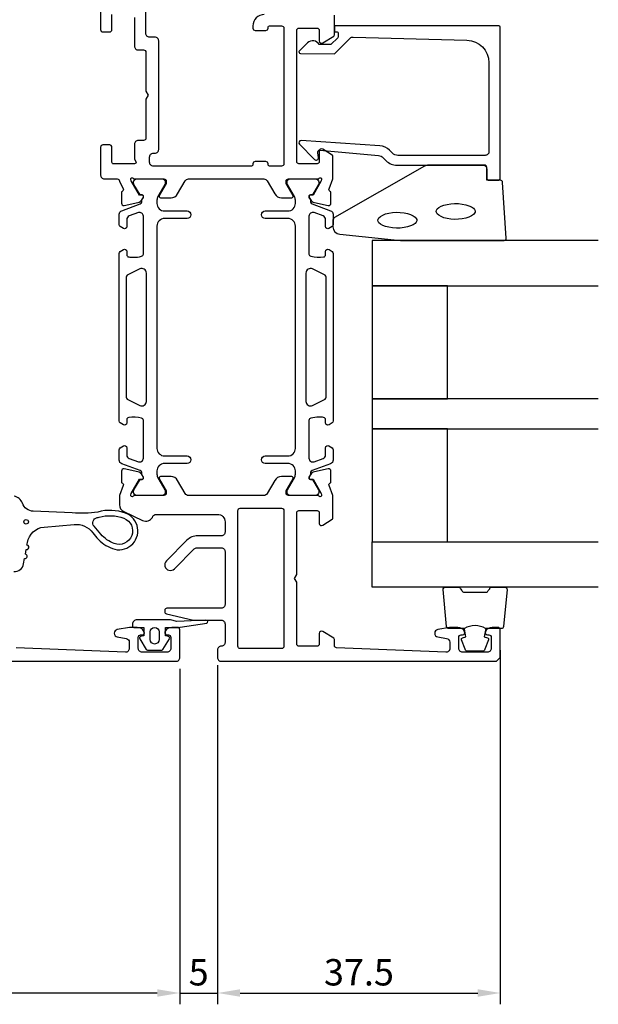
# Model space of a CAD drawing. Extents: x -41 to 138, y -136 to 70.
# Drawn here: x 62 to 138, y -136 to -5 of the extents above; entities that cross this region are included whole.
import ezdxf

# ---------------------------------------------------------------- set-up
doc = ezdxf.new("R2010")
doc.units = 0
doc.header["$LTSCALE"] = 4
doc.layers.get('Defpoints').update_dxf_attribs({"linetype": 'CONTINUOUS'})
for name, color, linetype in [('sapa_fogband', 2, 'CONTINUOUS'), ('sapa_glas', 4, 'CONTINUOUS'), ('sapa_matt', 1, 'CONTINUOUS'), ('sapa_profil', 7, 'CONTINUOUS')]:
    doc.layers.add(name, color=color, linetype=linetype)
doc.styles.add('ISO', font='isocpeur.ttf')
doc.dimstyles.new('MASKIN', dxfattribs={"dimscale": 0, "dimtxt": 3.5, "dimasz": 3, "dimexe": 1.5, "dimexo": 1.5, "dimgap": 1, "dimtad": 1, "dimdec": 8, "dimlfac": -1, "dimdsep": 46, "dimtxsty": 'ISO', "dimcen": -5, "dimclrd": 256, "dimclre": 256, "dimclrt": 2, "dimazin": 2, "dimtfac": 1, "dimtdec": 8, "dimtmove": 0, "dimatfit": 3, "dimfxl": 1.5, "dimtolj": 1, "dimarcsym": 0})

# ---------------------------------------------------------------- blocks, each defined once
blk = doc.blocks.new('*D3')
at = {"layer": 'Defpoints', "color": 0, "transparency": 16777216}
for p in [(125.5, -87.5), (88, -89.5), (125.5, -134.5)]:
    blk.add_point(p, dxfattribs=at)
at = {"layer": 'sapa_matt', "lineweight": -2, "transparency": 16777216}
for p, q in [((125.5, -89), (125.5, -136)), ((88, -91), (88, -136)), ((91, -134.5), (122.5, -134.5))]:
    blk.add_line(p, q, dxfattribs=at)
at = {"layer": 'sapa_matt', "transparency": 16777216}
for points in [[(91, -134), (91, -135), (88, -134.5)], [(122.5, -134), (122.5, -135), (125.5, -134.5)]]:
    blk.add_solid(points, dxfattribs=at)
at = {"layer": 'sapa_matt', "color": 2, "transparency": 16777216, "insert": (106.75, -131.75), "char_height": 3.5, "attachment_point": 5, "style": 'ISO'}
blk.add_mtext('\\A1;37.5', dxfattribs=at)
blk = doc.blocks.new('*D2')
at = {"layer": 'Defpoints', "color": 0, "transparency": 16777216}
for p in [(83, -90), (88, -90), (88, -134.5)]:
    blk.add_point(p, dxfattribs=at)
at = {"layer": 'sapa_matt', "lineweight": -2, "transparency": 16777216}
for p, q in [((83, -91.5), (83, -136)), ((88, -91.5), (88, -136)), ((80, -134.5), (77, -134.5)), ((83, -134.5), (88, -134.5)), ((91, -134.5), (94, -134.5))]:
    blk.add_line(p, q, dxfattribs=at)
at = {"layer": 'sapa_matt', "transparency": 16777216}
for points in [[(80, -134), (80, -135), (83, -134.5)], [(91, -134), (91, -135), (88, -134.5)]]:
    blk.add_solid(points, dxfattribs=at)
at = {"layer": 'sapa_matt', "color": 2, "transparency": 16777216, "insert": (85.5, -131.75), "char_height": 3.5, "attachment_point": 5, "style": 'ISO'}
blk.add_mtext('\\A1;5', dxfattribs=at)
blk = doc.blocks.new('*D1')
at = {"layer": 'Defpoints', "color": 0, "transparency": 16777216}
for p in [(83, -90), (25, -114), (25, -134.5)]:
    blk.add_point(p, dxfattribs=at)
at = {"layer": 'sapa_matt', "lineweight": -2, "transparency": 16777216}
for p, q in [((83, -91.5), (83, -136)), ((25, -115.5), (25, -136)), ((80, -134.5), (28, -134.5))]:
    blk.add_line(p, q, dxfattribs=at)
at = {"layer": 'sapa_matt', "transparency": 16777216}
for points in [[(28, -134), (28, -135), (25, -134.5)], [(80, -134), (80, -135), (83, -134.5)]]:
    blk.add_solid(points, dxfattribs=at)
at = {"layer": 'sapa_matt', "color": 2, "transparency": 16777216, "insert": (54, -131.75), "char_height": 3.5, "attachment_point": 5, "style": 'ISO'}
blk.add_mtext('\\A1;58', dxfattribs=at)

msp = doc.modelspace()

# ---------------------------------------------------------------- linework, layer by layer
at = {"layer": 'sapa_fogband'}
for points in [[(103.29537581, -32.83871429, 0.3915187749), (104.21735351, -33.8356659), (112.27590001, -34.66198694, 0.0195279011), (112.31491116, -34.66351113), (125.99537581, -34.66351113, 0.4279663351), (126.29504838, -34.34949856), (125.80874847, -26.9610583, 0.4005932429), (125.50907591, -26.67507087), (123.69537581, -26.67507087), (123.69537581, -24.97507087, 0.4142135624), (123.39537581, -24.67507087), (115.97659505, -24.67507087, 0.1379343941), (115.45537674, -24.82164748), (103.53476666, -31.62886572, 0.2613472755), (103.29537581, -32.05557741)], [(72.30544614, -71.36413962, -0.1579553886), (75.56927419, -71.51119913, -1), (74.3066512, -74.88251685, -0.1276248527), (72.53899869, -73.64120443), (71.62965216, -72.57181576, -0.5691506675), (72.01988792, -71.43312456, 0.0156300267)], [(77.69232728, -87.52256759), (78.55038599, -88.90833268, 0.25287239), (78.71767027, -88.99871529), (80.60155285, -88.99871529, 0.25287239), (80.76883712, -88.90833268), (81.62689583, -87.52256759, 0.5108224791), (81.51137537, -87.21976504), (81.10961156, -87.09871529), (81.10961156, -85.99871529), (82.97434616, -85.99871529, 0.0874886635), (83.04275019, -85.98665382), (86.57549434, -85.4308401, 0.9391885369), (86.46272837, -85.04788359), (82.59053456, -85.19871529), (81.7603596, -85.00399951, 0.0576596372), (81.71468942, -84.99871529), (77.30961156, -84.99871529, 0.4142135624), (76.70961156, -85.59871529), (76.70961156, -85.79871529, 0.4142135624), (76.90961156, -85.99871529), (78.20961156, -85.99871529), (78.20961156, -87.09871529), (77.80784775, -87.21976504, 0.5108224791)], [(80.26169129, -86.59871529), (80.26169129, -87.59871529, -1), (79.05753183, -87.59871529), (79.05753183, -86.59871529, -1)]]:
    msp.add_lwpolyline(points, format="xyb", close=True, dxfattribs=at)
at = {"layer": 'sapa_fogband', "flags": 128}
for points in [[(116.98626183, -30.81724473), (117.02002683, -30.65910862), (117.13395256, -30.48559179), (117.34155305, -30.3055039), (117.63997347, -30.13579867), (118.01687313, -29.98974523), (118.45611353, -29.87633385), (118.93962851, -29.80149437), (119.44813779, -29.76879742), (119.96168046, -29.77973763), (120.46015761, -29.83381884), (120.92388224, -29.92852792), (121.33411217, -30.05916948), (121.67362333, -30.2184084), (121.92778482, -30.39527377), (122.08793913, -30.57417984), (122.1592672, -30.73968697), (122.1592672, -30.89480249), (122.08793913, -31.06030962), (121.92778482, -31.23921568), (121.67362333, -31.41608106), (121.33411217, -31.57531998), (120.92388224, -31.70596154), (120.46015761, -31.80067062), (119.96168046, -31.85475182), (119.44813779, -31.86569203), (118.93962851, -31.83299508), (118.45611353, -31.75815561), (118.01687313, -31.64474422), (117.63997347, -31.49869078), (117.34155305, -31.32898556), (117.13395256, -31.14889767), (117.02002683, -30.97538083)], [(109.26160231, -31.98157281), (109.29536731, -31.82343671), (109.40929305, -31.64991987), (109.61689354, -31.46983198), (109.91531395, -31.30012676), (110.29221361, -31.15407332), (110.73145401, -31.04066193), (111.21496899, -30.96582246), (111.72347827, -30.93312551), (112.23702095, -30.94406572), (112.73549809, -30.99814692), (113.19922272, -31.092856), (113.60945265, -31.22349756), (113.94896381, -31.38273648), (114.2031253, -31.55960186), (114.36327961, -31.73850792), (114.43460768, -31.90401505), (114.43460768, -32.05913057), (114.36327961, -32.2246377), (114.2031253, -32.40354376), (113.94896381, -32.58040914), (113.60945265, -32.73964806), (113.19922272, -32.87028962), (112.73549809, -32.9649987), (112.23702095, -33.01907991), (111.72347827, -33.03002012), (111.21496899, -32.99732317), (110.73145401, -32.92248369), (110.29221361, -32.80907231), (109.91531395, -32.66301887), (109.61689354, -32.49331364), (109.40929305, -32.31322575), (109.29536731, -32.13970892)]]:
    msp.add_lwpolyline(points, close=True, dxfattribs=at)
at = {"layer": 'sapa_fogband'}
for points in [[(61.0025947, -78.573628, 0.3888787319), (62.2889509, -77.58657217), (62.41546583, -76.86907032, 1), (62.51965474, -76.27818567), (62.62705821, -75.66907032, 1), (62.73124711, -75.07818567), (62.79203172, -74.73345904, -0.3345953195), (64.99272995, -72.68127474), (69.00653735, -72.32816697, -0.2564696513), (71.46103155, -73.45409914), (72.00573128, -74.09466432, 0.1276248527), (74.06114117, -75.53805085, 1), (75.81478421, -70.85566513, 0.1579553886), (72.11988454, -70.68918267, -0.0604483959), (68.72977248, -70.7902752), (63.57220572, -70.57819436, -0.3286126758), (62.13956161, -69.52263881, 0.2704382184), (61.02105309, -68.60896253)], [(123.55174825, -86.16351113, 0.2857142857), (120.75174825, -86.16351113), (118.67796808, -86.16351113, -0.388260013), (118.37916658, -85.8903004), (117.91295666, -80.9903004, -0.4406523139), (118.21175816, -80.66351113), (119.92155015, -80.66351113, -0.3394542589), (120.2113279, -80.88586541), (120.41370763, -81.1034512, 0.3394542589), (120.70348538, -81.32580548), (123.60001112, -81.32580548, 0.3394542589), (123.88978887, -81.1034512), (124.0921686, -80.88586541, -0.3394542589), (124.38194635, -80.66351113), (126.09173834, -80.66351113, -0.4406523139), (126.39053984, -80.9903004), (125.92432992, -85.8903004, -0.388260013), (125.62552842, -86.16351113), (123.56334063, -86.16351113)], [(123.56334063, -86.16351113), (123.37098221, -87.25442994), (123.80277877, -87.37012948, -0.4430158954), (123.93825581, -87.63360591), (123.46130762, -88.90409365, -0.3125358529), (123.08682591, -89.16351113), (121.21667059, -89.16351113, -0.3125358529), (120.84218888, -88.90409365), (120.36524069, -87.63360591, -0.4430158954), (120.50071773, -87.37012948), (120.93251429, -87.25442994), (120.74337044, -86.18174182)]]:
    msp.add_lwpolyline(points, format="xyb", dxfattribs=at)
msp.add_circle((62.6161123, -71.99705192), 0.3, dxfattribs=at)
at = {"layer": 'sapa_glas'}
for points in [[(138.49537581, -34.66351113), (108.49537581, -34.66351113), (108.49537581, -40.66351113), (138.49537581, -40.66351113)], [(138.49537581, -55.66351113), (108.49537581, -55.66351113), (108.49537581, -59.66351113), (138.49537581, -59.66351113)], [(138.49537581, -80.66351113), (108.49537581, -80.66351113), (108.49537581, -74.66351113), (138.49537581, -74.66351113)]]:
    msp.add_lwpolyline(points, dxfattribs=at)
for points in [[(118.49537581, -55.66351113), (118.49537581, -40.66351113), (108.49537581, -40.66351113), (108.49537581, -55.66351113)], [(118.49537581, -74.66351113), (118.49537581, -59.66351113), (108.49537581, -59.66351113), (108.49537581, -74.66351113)]]:
    msp.add_lwpolyline(points, close=True, dxfattribs=at)
at = {"layer": 'sapa_profil'}
for points in [[(94.1999997, -4.6987153, 0.414214), (92.6999997, -6.1987153), (92.6999997, -6.3987153), (92.6999997, -6.4987153, 0.414214), (92.9999997, -6.7987153), (94.3999997, -6.7987153, 0.414214), (94.6999997, -6.4987153), (94.6999997, -6.3987153, -0.414214), (94.8999997, -6.1987153), (96.4999997, -6.1987153, -0.414214), (96.7999997, -6.4987153), (96.7999997, -24.4987153, -0.414214), (96.4999997, -24.7987153), (94.8999997, -24.7987153, -0.414214), (94.6999997, -24.5987153), (94.6999997, -24.4987153, 0.414214), (94.3999997, -24.1987153), (92.9999997, -24.1987153, 0.414214), (92.6999997, -24.4987153), (92.6999997, -24.5987153, -0.414214), (92.4999997, -24.7987153), (79.4999997, -24.7987153, -0.414214), (78.9999997, -24.2987153), (78.9999997, -23.5937153, -0.414214), (79.4999997, -23.0937153), (79.6999997, -23.0937153, 0.414214), (80.1999997, -22.5937153), (80.1999997, -8.1937153, 0.414214), (79.6999997, -7.6937153), (78.9999997, -7.6937153, -0.414214), (78.4999997, -7.1937153), (78.4999997, 2.5012847, -0.414214)], [(72.4999997, -2.9987153), (72.4999997, -6.6987153, 0.414214), (72.7999997, -6.9987153), (73.6999997, -6.9987153, 0.414214), (73.9999997, -6.6987153), (73.9999997, -4.6987153, -0.414214)], [(76.9999997, -5.0987153), (76.9999997, -8.8937153, 0.414214), (77.4999997, -9.3937153), (78.1999997, -9.3937153, -0.414214), (78.4999997, -9.6937153), (78.4999997, -14.8740993), (78.7999997, -15.3937153), (78.4999997, -15.9133303), (78.4999997, -21.0937153, -0.414214), (78.1999997, -21.3937153), (77.4999997, -21.3937153, 0.414214), (76.9999997, -21.8937153), (76.9999997, -23.8987153), (77.17320478, -24.1987153, -0.5773502692), (76.9999997, -24.4987153), (74.1999997, -24.4987153, -0.414214), (73.9999997, -24.2987153), (73.9999997, -22.2987153, 0.414214), (73.6999997, -21.9987153), (72.7999997, -21.9987153, 0.414214), (72.4999997, -22.2987153), (72.4999997, -25.9987153, 0.414214), (72.9999997, -26.4987153), (74.6999997, -26.4987153, -0.4142135624), (74.9999997, -26.7987153), (75.51062269, -27.82199664, -0.4142135624), (75.31065865, -28.1961816), (75.2628129, -28.21070001), (75.26272929, -29.71380109, 0.4769755327), (75.63438616, -30.01605391), (77.44761663, -29.63460732, 0.2216946626), (77.98849646, -29.22879841), (78.14063038, -28.94411613, 0.5773502692), (77.95767664, -28.64995983), (77.63591891, -28.6605212), (76.55135446, -26.7746775), (76.49328082, -26.5832945, -0.7625858545), (76.8236069, -26.3987153, 0.2134217653), (77.0472137, -26.4987153), (80.8999997, -26.4987153, -0.414214), (81.1999997, -26.7987153), (81.1999997, -27.0987153), (80.2762397, -28.6987153, 0.57735), (80.4494447, -28.9987153), (81.8350857, -28.9987153, 0.267949), (82.7011107, -28.4987153), (83.7114737, -26.7487153, -0.267949), (84.1444867, -26.4987153), (94.1555137, -26.4987153, -0.267949), (94.5885267, -26.7487153), (95.5988897, -28.4987153, 0.267949), (96.4649147, -28.9987153), (97.8505557, -28.9987153, 0.57735), (98.0237607, -28.6987153), (97.0999997, -27.0987153), (97.0999997, -26.7987153, -0.414214), (97.3999997, -26.4987153), (101.2527867, -26.4987153, 0.2134217653), (101.4763935, -26.3987153, -0.7625858545), (101.80671958, -26.5832945), (101.74864594, -26.7746775), (100.6640815, -28.6605212), (100.34232377, -28.64995983, 0.5773502692), (100.15937003, -28.94411613), (100.31150394, -29.22879841, 0.2216946626), (100.85238377, -29.63460732), (102.66561424, -30.01605391, 0.4769755327), (103.03727112, -29.71380109), (103.03718751, -28.21070001), (102.98934176, -28.1961816, -0.4142135624), (102.78937771, -27.82199664), (103.2999997, -26.50088123), (103.2999997, -26.4987153), (103.2999997, -23.5062303, 0.259681), (103.2053067, -23.3361993), (101.9579607, -22.5436683, 0.587703), (101.4999997, -22.7987153), (101.4999997, -24.1987153, -0.4142135624), (101.1999997, -24.4987153), (98.7999997, -24.4987153, -0.4142135624), (98.4999997, -24.1987153), (98.4999997, -18.3987153), (98.4999997, -16.3987153), (98.4999997, -6.7987153, -0.414214), (98.7999997, -6.4987153), (101.1999997, -6.4987153, -0.414214), (101.4999997, -6.7987153), (101.4999997, -8.1987153, 0.587703), (101.9579607, -8.4537613), (103.4053067, -7.5573623, 0.259681), (103.4999997, -7.3873313), (103.4999997, -4.7666643, 0.131652)], [(9.50003539, -90.49871543), (82.49996461, -90.49871517, 0.4142342928), (83, -89.99871517), (83, -86.30128432, 0.4142135624), (82.7, -86.00128432), (81.93245553, -86.00128432, 0.2896898633), (81.02894763, -86.57271289, 0.5507604246), (81.3, -87.00128432), (81.5, -87.00128432, -0.4142135624), (81.8, -87.30128432), (81.8, -88.79871517, -0.4142135624), (81.3, -89.29871517), (78, -89.29871517, -0.4142135624), (77.5, -88.79871517), (77.5, -87.30128432, -0.4142135624), (77.8, -87.00128432), (78, -87.00128432, 0.5507604246), (78.27105237, -86.57271289, 0.2896898633), (77.36754447, -86.00128432), (76.32632832, -86.00128432), (74.71317591, -86.28572661, 0.8390996312), (74.71317591, -87.27053437), (75.88682409, -87.47748021, -0.3639702343), (76.3, -87.96988408), (76.3, -88.79835872, -0.4261326089), (75.77974454, -89.29794826), (61.28784672, -88.71038569, -0.4023941304)]]:
    msp.add_lwpolyline(points, format="xyb", dxfattribs=at)
for points in [[(103.99537581, -7.39390314), (103.99537581, -7.63644707, -0.2011813371), (103.93555767, -7.77909716), (103.00881031, -8.68980926), (101.49537581, -8.67660171, 0.493145426), (99.92411085, -8.45577483), (98.85646102, -9.5049514, 0.6681786379), (98.9978299, -9.85485166), (103.49537581, -9.89410114), (105.60946867, -7.81658788, -0.2038501166), (105.97377544, -7.67340503), (121.0784887, -8.09203114, -0.4061212135), (123.99537581, -11.09087962), (123.99537581, -22.87507087, -0.4142135624), (123.49537581, -23.37507087), (111.90958938, -23.37507087, -0.1989123674), (111.20248259, -23.08217765), (110.82188382, -22.70157888, 0.1830252782), (109.53021601, -22.11955033), (99.09714398, -21.39648561, 0.6681786379), (98.88376166, -21.9116361), (100.88324378, -23.91111821, 0.7332303363), (101.39081814, -23.64689172), (101.28223403, -23.03108063, -0.4663076582), (101.57767635, -22.67898618), (109.33715348, -23.4101458, -0.1830252782), (109.98298738, -23.70116007), (110.37111174, -24.08928443, 0.1989123674), (111.78532531, -24.67507087), (123.19537581, -24.67507087, -0.4142135624), (123.69537581, -25.17507087), (123.69537581, -26.37507087, 0.4142135624), (123.99537581, -26.67507087), (125.19537581, -26.67507087, 0.4142135624), (125.49537581, -26.37507087), (125.49537581, -6.39866313, 0.4142135624), (125.29537581, -6.19866313), (103.6999997, -6.19866313, 0.4210020198), (103.49537581, -6.39860967), (103.49537581, -6.98659283), (103.79537581, -6.98659283, -0.4142135624), (103.99537581, -7.18659283), (103.99537581, -7.4037706)], [(101.4763937, -68.5987153, 0.213422), (101.2527867, -68.4987153), (97.3999997, -68.4987153, -0.414214), (97.0999997, -68.1987153), (97.0999997, -67.8987153), (98.0237607, -66.2987153, 0.57735), (97.8505557, -65.9987153), (96.4649147, -65.9987153, 0.267949), (95.5988897, -66.4987153), (94.5885267, -68.2487153, -0.267949), (94.1555137, -68.4987153), (84.1444867, -68.4987153, -0.267949), (83.7114737, -68.2487153), (82.7011107, -66.4987153, 0.267949), (81.8350857, -65.9987153), (80.4494447, -65.9987153, 0.57735), (80.2762397, -66.2987153), (81.1999997, -67.8987153), (81.1999997, -68.1987153, -0.414214), (80.8999997, -68.4987153), (77.0472137, -68.4987153, 0.2134217653), (76.8236069, -68.5987153, -0.7625858545), (76.49328082, -68.4141361), (76.55135446, -68.2227531), (77.63591891, -66.33690941), (77.95767664, -66.34747077, 0.5773502692), (78.14063038, -66.05331447), (77.98849646, -65.76863219, 0.2216946626), (77.44761663, -65.36282329), (75.63438616, -64.98137669, 0.4769755327), (75.26272929, -65.28362951), (75.2628129, -66.78673059), (75.31065865, -66.801249, -0.4142135624), (75.51062269, -67.17543396), (74.9999997, -68.49655196), (74.9999997, -69.7366113, 0.291473), (75.5773817, -70.6429193), (78.0695217, -71.8050233, 0.388879), (79.3581657, -71.3987153), (79.4447687, -71.2487153, -0.267949), (79.8777807, -70.9987153), (87.9999997, -70.9987153, -0.414214), (88.9999997, -71.9987153), (88.9999997, -73.3487153, -0.414214), (88.4999997, -73.8487153), (85.36776748, -73.8487153, 0.1989123674), (83.95355392, -74.43450174), (81.22026031, -77.16779535, 1.000556672), (82.2803307, -78.2290453), (84.9142137, -75.5951623, -0.198912), (85.2677667, -75.4487153), (88.4999997, -75.4487153, -0.414214), (88.9999997, -75.9487153), (88.9999997, -82.9487153, -0.414214), (88.4999997, -83.4487153), (81.2999997, -83.4487153, 0.414214), (80.9999997, -83.7487153), (80.9999997, -83.9109383, 0.348237), (81.2314947, -84.2030123), (84.8371697, -85.0487153), (88.4999997, -85.0487153, -0.414214), (88.9999997, -85.5487153), (88.9999997, -87.9987153, -0.414214), (88.4999997, -88.4987153, 0.414214), (87.9999997, -88.9987153), (87.9999997, -89.9987153, 0.414214), (88.4999997, -90.4987153), (124.9999997, -90.4987153), (125.4999997, -89.9987153), (125.4999997, -86.2987153, 0.414214), (125.1999997, -85.9987153), (124.4324557, -85.9987153, 0.28969), (123.5289477, -86.5701443, 0.55076), (123.7999997, -86.9987153), (123.9999997, -86.9987153, -0.414214), (124.2999997, -87.2987153), (124.2999997, -88.7987153, -0.414214), (123.7999997, -89.2987153), (120.4999997, -89.2987153, -0.414214), (119.9999997, -88.7987153), (119.9999997, -87.2987153, -0.414214), (120.2999997, -86.9987153), (120.4999997, -86.9987153, 0.55076), (120.7710527, -86.5701443, 0.28969), (119.8675447, -85.9987153), (118.8700727, -85.9987153, 0.043661), (118.7832487, -86.0063113), (117.2131757, -86.2831583, 0.8391), (117.2131757, -87.2679653), (118.3868247, -87.4749113, -0.36397), (118.7999997, -87.9673153), (118.7999997, -88.7987153, -0.437328), (118.2609057, -89.2971853), (103.7878467, -88.7103863, -0.402394), (103.4999997, -88.4106323), (103.4999997, -87.6100993, 0.259681), (103.4053067, -87.4400683), (101.9579607, -86.5436693, 0.587703), (101.4999997, -86.7987153), (101.4999997, -88.1987153, -0.414214), (101.1999997, -88.4987153), (98.7999997, -88.4987153, -0.414214), (98.4999997, -88.1987153), (98.4999997, -80.0183313), (98.1999997, -79.4987153), (98.4999997, -78.9791003), (98.4999997, -70.7987153, -0.4142135624), (98.7999997, -70.4987153), (101.1999997, -70.4987153, -0.4142135624), (101.4999997, -70.7987153), (101.4999997, -72.1987153, 0.587703), (101.9579607, -72.4537623), (103.2053067, -71.6612303, 0.259681), (103.2999997, -71.4912003), (103.2999997, -68.49654938), (102.78937771, -67.17543396, -0.4142135624), (102.98934176, -66.801249), (103.03718751, -66.78673059), (103.03727112, -65.28362951, 0.4769755327), (102.66561424, -64.98137669), (100.85238377, -65.36282329, 0.2216946626), (100.31150394, -65.76863219), (100.15937003, -66.05331447, 0.5773502692), (100.34232377, -66.34747077), (100.6640815, -66.33690941), (101.74864594, -68.2227531), (101.80671958, -68.4141361, -0.7625858545), (101.4763935, -68.5987153)], [(90.9999997, -70.1987153), (96.4999997, -70.1987153, -0.414214), (96.7999997, -70.4987153), (96.7999997, -88.4987153, -0.414214), (96.4999997, -88.7987153), (90.9999997, -88.7987153, -0.4142135624), (90.6999997, -88.4987153), (90.6999997, -70.4987153, -0.414214)]]:
    msp.add_lwpolyline(points, format="xyb", close=True, dxfattribs=at)
at = {"layer": 'sapa_profil', "color": 4}
for points in [[(75.51645886, -33.08110412), (75.10989867, -32.81708084, -0.2539676465), (74.97329038, -32.56547967), (74.97329038, -31.18398008, -0.3152987889), (75.3022803, -30.71413377), (77.76311049, -29.81846483, 0.2694959974), (77.95624247, -29.58694579, 0.061268638), (77.96982584, -29.29427035), (78.17156252, -28.94485218, 0.5773502692), (77.98969718, -28.62985218), (77.72258266, -28.62985218), (76.91389919, -27.23132447, -0.1318219889), (76.8736068, -27.08115137), (76.8736068, -26.8987153, -0.4142135624), (77.2736068, -26.4987153), (80.6736068, -26.4987153, -0.4142135624), (81.0736068, -26.8987153), (81.0736068, -27.07833054, -0.1316524976), (81.03341442, -27.22833054), (80.10726497, -28.83246844, 0.1316524976), (79.97329038, -29.33246844), (79.97329038, -29.7487153, 0.4142135624), (80.97329038, -30.7487153), (83.97329038, -30.7487153, -0.999999683), (83.97329038, -31.7487153), (80.97329038, -31.7487153, 0.4142135624), (79.97329038, -32.7487153), (79.97329038, -62.2487153, 0.4142135624), (80.97329038, -63.2487153), (83.97329038, -63.2487153, -1), (83.97329038, -64.2487153), (80.97329038, -64.2487153, 0.4142135624), (79.97329038, -65.2487153), (79.97329038, -65.66496216, 0.1316524976), (80.10726497, -66.16496216), (81.03341442, -67.76910006, -0.1316524976), (81.0736068, -67.91910006), (81.0736068, -68.0987153, -0.4142135624), (80.6736068, -68.4987153), (77.2736068, -68.4987153, -0.4142135624), (76.8736068, -68.0987153), (76.8736068, -67.91627923, -0.1318219889), (76.91389919, -67.76610613), (77.72258266, -66.36757843), (77.98969718, -66.36757843, 0.5773502692), (78.17156252, -66.05257843), (77.96982584, -65.70316025, 0.0612687674), (77.95624247, -65.41048482, 0.2694959974), (77.76311049, -65.17896577), (75.3022803, -64.28329683, -0.3152987889), (74.97329038, -63.81345052), (74.97329038, -62.43195094, -0.2539676465), (75.10989867, -62.18034976), (75.51645886, -61.91632649, -0.5862177598), (75.97329038, -62.1720683), (75.97329038, -63.11324298, 0.3152987889), (76.3022803, -63.58308929), (77.5022803, -64.01985357, 0.5205670506), (78.17329038, -63.55000726), (78.17329038, -58.53356632, 0.3702522326), (77.91883042, -58.23704296, 0.098236533), (76.23114365, -58.1465902, 0.3735060175), (75.97329038, -58.44361487), (75.97329038, -58.8720683, -0.5920056181), (75.51208687, -59.12507706), (75.10989867, -58.86389298, -0.2539676465), (74.97329038, -58.61229181), (74.97329038, -36.38513879, -0.2539676465), (75.10989867, -36.13353762), (75.51208687, -35.87235355, -0.5920055144), (75.97329038, -36.1253623), (75.97329035, -36.55381578, 0.3735060175), (76.23114362, -36.85084045, 0.0355900684), (76.84701721, -36.89473401, 0.0624282004), (77.9188304, -36.76038769, 0.3702522326), (78.17329035, -36.46386433), (78.17329038, -31.44742334, 0.5205670506), (77.5022803, -30.97757703), (76.3022803, -31.41434131, 0.3152987889), (75.97329038, -31.88418762), (75.97329038, -32.8253623, -0.5862175119), (75.51645905, -33.08110423, 0.0000002085)], [(102.78354114, -61.91632649), (103.19010133, -62.18034976, -0.2539676465), (103.32670962, -62.43195094), (103.32670962, -63.81345052, -0.3152987889), (102.9977197, -64.28329683), (100.53688951, -65.17896577, 0.2694959974), (100.34375753, -65.41048482, 0.061268638), (100.33017416, -65.70316025), (100.12843748, -66.05257843, 0.5773502692), (100.31030282, -66.36757843), (100.57741734, -66.36757843), (101.38610081, -67.76610613, -0.1318219889), (101.4263932, -67.91627923), (101.4263932, -68.0987153, -0.4142135624), (101.0263932, -68.4987153), (97.6263932, -68.4987153, -0.4142135624), (97.2263932, -68.0987153), (97.2263932, -67.91910006, -0.1316524976), (97.26658558, -67.76910006), (98.19273503, -66.16496216, 0.1316524976), (98.32670962, -65.66496216), (98.32670962, -65.2487153, 0.4142135624), (97.32670962, -64.2487153), (94.32670962, -64.2487153, -0.999999683), (94.32670962, -63.2487153), (97.32670962, -63.2487153, 0.4142135624), (98.32670962, -62.2487153), (98.32670962, -32.7487153, 0.4142135624), (97.32670962, -31.7487153), (94.32670962, -31.7487153, -1), (94.32670962, -30.7487153), (97.32670962, -30.7487153, 0.4142135624), (98.32670962, -29.7487153), (98.32670962, -29.33246844, 0.1316524976), (98.19273503, -28.83246844), (97.26658558, -27.22833054, -0.1316524976), (97.2263932, -27.07833054), (97.2263932, -26.8987153, -0.4142135624), (97.6263932, -26.4987153), (101.0263932, -26.4987153, -0.4142135624), (101.4263932, -26.8987153), (101.4263932, -27.08115137, -0.1318219889), (101.38610081, -27.23132447), (100.57741734, -28.62985217), (100.31030282, -28.62985217, 0.5773502692), (100.12843748, -28.94485217), (100.33017416, -29.29427035, 0.0612687674), (100.34375753, -29.58694579, 0.2694959974), (100.53688951, -29.81846483), (102.9977197, -30.71413377, -0.3152987889), (103.32670962, -31.18398008), (103.32670962, -32.56547967, -0.2539676465), (103.19010133, -32.81708084), (102.78354114, -33.08110412, -0.5862177598), (102.32670962, -32.8253623), (102.32670962, -31.88418762, 0.3152987889), (101.9977197, -31.41434131), (100.7977197, -30.97757703, 0.5205670506), (100.12670962, -31.44742334), (100.12670962, -36.46386428, 0.3702522326), (100.38116958, -36.76038764, 0.098236533), (102.06885635, -36.8508404, 0.3735060175), (102.32670962, -36.55381573), (102.32670962, -36.1253623, -0.5920056181), (102.78791313, -35.87235355), (103.19010133, -36.13353762, -0.2539676465), (103.32670962, -36.38513879), (103.32670962, -58.61229181, -0.2539676465), (103.19010133, -58.86389298), (102.78791313, -59.12507706, -0.5920055144), (102.32670962, -58.8720683), (102.32670965, -58.44361482, 0.3735060175), (102.06885638, -58.14659016, 0.0355900684), (101.45298279, -58.10269659, 0.0624282004), (100.3811696, -58.23704291, 0.3702522326), (100.12670965, -58.53356628), (100.12670962, -63.55000726, 0.5205670506), (100.7977197, -64.01985357), (101.9977197, -63.58308929, 0.3152987889), (102.32670962, -63.11324298), (102.32670962, -62.1720683, -0.5862175119), (102.78354095, -61.91632637, 0.0000002085)]]:
    msp.add_lwpolyline(points, format="xyb", close=True, dxfattribs=at)
for points in [[(77.70557146, -56.54804442, 0.5571646429), (78.57329038, -56.01108392), (78.57329038, -38.98634668, 0.5571645048), (77.70557169, -38.44938607), (76.03943103, -39.28009315, 0.284385814), (75.87329038, -39.54857346), (75.87329038, -55.44885714, 0.284385814), (76.03943103, -55.71733745), (77.70557169, -56.54804454)], [(100.59442854, -38.44938618, 0.5571646429), (99.72670962, -38.98634668), (99.72670962, -56.01108392, 0.5571645048), (100.59442831, -56.54804454), (102.26056897, -55.71733745, 0.284385814), (102.42670962, -55.44885714), (102.42670962, -39.54857346, 0.284385814), (102.26056897, -39.28009315), (100.59442831, -38.44938607)]]:
    msp.add_lwpolyline(points, format="xyb", dxfattribs=at)

# ---------------------------------------------------------------- dimensions: what is measured, and where the dimension line sits
at = {"layer": 'sapa_matt'}
for base, p1, p2, picture, middle in [((125.4999997021, -134.499999999), (87.9999997021, -89.4987153016), (125.4999997021, -87.5000000068), '*D3', (106.7499997021, -131.749999999)), ((25, -134.499999999), (82.9999999998, -89.9987151707), (25, -113.999999999), '*D1', (53.9999999999, -131.749999999))]:
    dim = msp.add_linear_dim(base=base, p1=p1, p2=p2, dimstyle='MASKIN', override={"dimscale": 1}, dxfattribs=at)
    dim.commit()
    dim.dimension.update_dxf_attribs({"geometry": picture, "text_midpoint": middle})
dim = msp.add_linear_dim(base=(87.9999997, -134.5), p1=(83, -89.99871517), p2=(87.9999997, -89.9987153), text='5', dimstyle='MASKIN', override={"dimscale": 1, "dimdec": 0}, dxfattribs=at)
dim.commit()
dim.dimension.update_dxf_attribs({"geometry": '*D2', "text_midpoint": (85.49999985, -134.5), "dimtype": 128})

doc.saveas('drawing.dxf')
